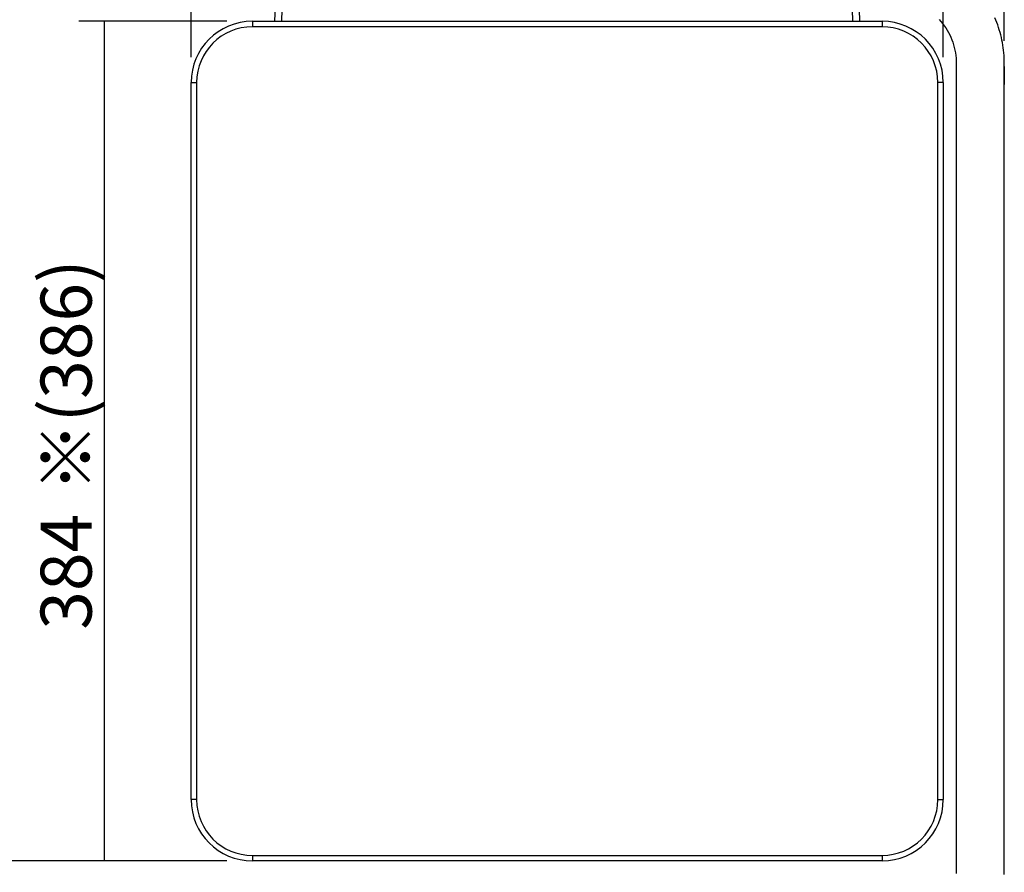
# Model space of a CAD drawing. Extents: x 157 to 1624, y 101 to 2376.
# Drawn here: x 394 to 844, y 1574 to 1964 of the extents above; entities that cross this region are included whole.
import ezdxf
from ezdxf.enums import TextEntityAlignment as Align

# ---------------------------------------------------------------- set-up
doc = ezdxf.new("R2010")
doc.units = 0
doc.header["$LTSCALE"] = 8.333333
doc.layers.get('0').update_dxf_attribs({"linetype": 'CONTINUOUS'})
doc.layers.add('レイヤ1', color=7, linetype='CONTINUOUS')
doc.styles.add('SEACAD_SOLID_EDGE_ANSI', font='seans.ttf')

msp = doc.modelspace()

# ---------------------------------------------------------------- linework, layer by layer
at = {"color": 7, "linetype": 'CONTINUOUS'}
for p, q in [((472.15, 1946.5), (472.15, 2121.7)), ((844.06, 1953.88), (844.06, 2121.7)), ((510.46, 1962.83), (511.84, 2002.25)), ((514.84, 2002.25), (513.46, 1962.83)), ((774.84, 1962.83), (773.46, 2002.25)), ((776.46, 2002.25), (777.83, 1962.83)), ((500.15, 1962.83), (788.15, 1962.83)), ((500.15, 1962.83), (500.15, 1960.33)), ((788.15, 1960.33), (500.15, 1960.33)), ((788.15, 1962.83), (788.15, 1960.33)), ((844.06, 1942.21), (844.06, 1933.88)), ((472.15, 1606.83), (472.15, 1934.83)), ((472.15, 1934.83), (474.65, 1934.83)), ((474.65, 1934.83), (474.65, 1606.83)), ((813.65, 1606.83), (813.65, 1934.83)), ((816.15, 1934.83), (813.65, 1934.83)), ((816.15, 1934.83), (816.15, 1606.83)), ((474.65, 1606.83), (472.15, 1606.83)), ((813.65, 1606.83), (816.15, 1606.83)), ((500.15, 1581.33), (788.15, 1581.33)), ((500.15, 1581.33), (500.15, 1578.83)), ((788.15, 1581.33), (788.15, 1578.83)), ((788.15, 1578.83), (500.15, 1578.83))]:
    msp.add_line(p, q, dxfattribs=at)
for points in [[(814.21, 1963.67), (815.03, 1962.75), (815.81, 1961.81), (816.55, 1960.83), (817.25, 1959.82), (817.91, 1958.78), (818.52, 1957.71), (819.08, 1956.62), (819.6, 1955.51), (820.07, 1954.38), (820.49, 1953.22), (820.86, 1952.05), (821.19, 1950.87), (821.46, 1949.67), (821.68, 1948.47), (821.85, 1947.25), (821.97, 1946.03), (822.03, 1944.8), (822.06, 1943.58), (822.06, 1942.35), (822.05, 1941.12), (822.05, 1939.9), (822.05, 1938.67), (822.05, 1937.44), (822.05, 1936.21), (822.05, 1934.99), (822.05, 1933.76), (822.05, 1932.53), (822.05, 1931.31), (822.05, 1930.08), (822.05, 1928.85), (822.05, 1927.63), (822.05, 1926.4), (822.05, 1925.17), (822.05, 1923.94), (822.05, 1922.72), (822.05, 1921.49), (822.05, 1920.26), (822.05, 1919.04), (822.05, 1917.81), (822.05, 1916.58), (822.05, 1915.36), (822.05, 1914.13), (822.05, 1912.9), (822.05, 1911.67), (822.05, 1910.45), (822.05, 1909.22), (822.05, 1907.99), (822.05, 1906.77), (822.05, 1905.54), (822.05, 1904.31), (822.05, 1903.09), (822.05, 1901.86), (822.05, 1900.63), (822.05, 1899.4), (822.05, 1898.18), (822.05, 1896.95), (822.05, 1895.72), (822.05, 1894.5), (822.05, 1893.27), (822.05, 1892.04), (822.05, 1890.82), (822.05, 1889.59), (822.05, 1888.36), (822.05, 1887.13), (822.05, 1885.91), (822.05, 1884.68), (822.05, 1883.45), (822.05, 1882.23), (822.05, 1881), (822.05, 1879.77), (822.05, 1878.55), (822.05, 1877.32), (822.05, 1876.09), (822.05, 1874.86), (822.05, 1873.64), (822.05, 1872.41), (822.05, 1871.18), (822.05, 1869.96), (822.05, 1868.73), (822.05, 1867.5), (822.05, 1866.28), (822.05, 1865.05), (822.05, 1863.82), (822.05, 1862.59), (822.05, 1861.37), (822.05, 1860.14), (822.05, 1858.91), (822.05, 1857.69), (822.05, 1856.46), (822.05, 1855.23), (822.05, 1854), (822.05, 1852.78), (822.05, 1851.55), (822.05, 1850.32), (822.05, 1849.1), (822.05, 1847.87), (822.05, 1846.64), (822.05, 1845.42), (822.05, 1844.19), (822.05, 1842.96), (822.05, 1841.73), (822.05, 1840.51), (822.05, 1839.28), (822.05, 1838.05), (822.05, 1836.83), (822.05, 1835.6), (822.05, 1834.37), (822.05, 1833.15), (822.05, 1831.92), (822.05, 1830.69), (822.05, 1829.46), (822.05, 1828.24), (822.05, 1827.01), (822.05, 1825.78), (822.05, 1824.56), (822.05, 1823.33), (822.05, 1822.1), (822.05, 1820.88), (822.05, 1819.65), (822.05, 1818.42), (822.05, 1817.19), (822.05, 1815.97), (822.05, 1814.74), (822.05, 1813.51), (822.05, 1812.29), (822.05, 1811.06), (822.05, 1809.83), (822.05, 1808.61), (822.05, 1807.38), (822.05, 1806.15), (822.05, 1804.92), (822.05, 1803.7), (822.05, 1802.47), (822.05, 1801.24), (822.05, 1800.02), (822.05, 1798.79), (822.05, 1797.56), (822.05, 1796.34), (822.05, 1795.11), (822.05, 1793.88), (822.05, 1792.65), (822.05, 1791.43), (822.05, 1790.2), (822.05, 1788.97), (822.05, 1787.75), (822.05, 1786.52), (822.05, 1785.29), (822.05, 1784.07), (822.05, 1782.84), (822.05, 1781.61), (822.05, 1780.38), (822.05, 1779.16), (822.05, 1777.93), (822.05, 1776.7), (822.05, 1775.48), (822.05, 1774.25), (822.05, 1773.02), (822.05, 1771.79), (822.05, 1770.57), (822.05, 1769.34), (822.05, 1768.11), (822.05, 1766.89), (822.05, 1765.66), (822.05, 1764.43), (822.05, 1763.21), (822.05, 1761.98), (822.05, 1760.75), (822.05, 1759.52), (822.05, 1758.3), (822.05, 1757.07), (822.05, 1755.84), (822.05, 1754.62), (822.05, 1753.39), (822.05, 1752.16), (822.05, 1750.94), (822.05, 1749.71), (822.05, 1748.48), (822.05, 1747.25), (822.05, 1746.03), (822.05, 1744.8), (822.05, 1743.57), (822.05, 1742.35), (822.05, 1741.12), (822.05, 1739.89), (822.05, 1738.67), (822.05, 1737.44), (822.05, 1736.21), (822.05, 1734.98), (822.05, 1733.76), (822.05, 1732.53), (822.05, 1731.3), (822.05, 1730.08), (822.05, 1728.85), (822.05, 1727.62), (822.05, 1726.4), (822.05, 1725.17), (822.05, 1723.94), (822.05, 1722.71), (822.05, 1721.49), (822.05, 1720.26), (822.05, 1719.03), (822.05, 1717.81), (822.05, 1716.58), (822.05, 1715.35), (822.05, 1714.13), (822.05, 1712.9), (822.05, 1711.67), (822.05, 1710.44), (822.05, 1709.22), (822.05, 1707.99), (822.05, 1706.76), (822.05, 1705.54), (822.05, 1704.31), (822.05, 1703.08), (822.05, 1701.86), (822.05, 1700.63), (822.05, 1699.4), (822.05, 1698.17), (822.05, 1696.95), (822.05, 1695.72), (822.05, 1694.49), (822.05, 1693.27), (822.05, 1692.04), (822.05, 1690.81), (822.05, 1689.58), (822.05, 1688.36), (822.05, 1687.13), (822.05, 1685.9), (822.05, 1684.68), (822.05, 1683.45), (822.05, 1682.22), (822.05, 1681), (822.05, 1679.77), (822.05, 1678.54), (822.05, 1677.31), (822.05, 1676.09), (822.05, 1674.86), (822.05, 1673.63), (822.05, 1672.41), (822.05, 1671.18), (822.05, 1669.95), (822.05, 1668.73), (822.05, 1667.5), (822.05, 1666.27), (822.05, 1665.04), (822.05, 1663.82), (822.05, 1662.59), (822.05, 1661.36), (822.05, 1660.14), (822.05, 1658.91), (822.05, 1657.68), (822.05, 1656.46), (822.05, 1655.23), (822.05, 1654), (822.05, 1652.77), (822.05, 1651.55), (822.05, 1650.32), (822.05, 1649.09), (822.05, 1647.87), (822.05, 1646.64), (822.05, 1645.41), (822.05, 1644.19), (822.05, 1642.96), (822.05, 1641.73), (822.05, 1640.5), (822.05, 1639.28), (822.05, 1638.05), (822.05, 1636.82), (822.05, 1635.6), (822.05, 1634.37), (822.05, 1633.14), (822.05, 1631.92), (822.05, 1630.69), (822.05, 1629.46), (822.05, 1628.23), (822.05, 1627.01), (822.05, 1625.78), (822.05, 1624.55), (822.05, 1623.33), (822.05, 1622.1), (822.05, 1620.87), (822.05, 1619.65), (822.05, 1618.42), (822.05, 1617.19), (822.05, 1615.96), (822.05, 1614.74), (822.05, 1613.51), (822.05, 1612.28), (822.05, 1611.06), (822.05, 1609.83), (822.05, 1608.6), (822.05, 1607.37), (822.05, 1606.15), (822.05, 1604.92), (822.05, 1603.69), (822.05, 1602.47), (822.05, 1601.24), (822.05, 1600.01), (822.05, 1598.79), (822.05, 1597.56), (822.05, 1596.33), (822.05, 1595.1), (822.05, 1593.88), (822.05, 1592.65), (822.05, 1591.42), (822.05, 1590.2), (822.05, 1588.97), (822.05, 1587.74), (822.05, 1586.52), (822.05, 1585.29), (822.05, 1584.06), (822.05, 1582.83), (822.05, 1581.61), (822.05, 1580.38), (822.05, 1579.15), (822.05, 1577.93), (822.05, 1576.7), (822.05, 1575.47), (822.05, 1574.25), (822.05, 1573.02)], [(844.05, 1572.55), (844.05, 1573.74), (844.05, 1574.94), (844.05, 1576.13), (844.05, 1577.32), (844.05, 1578.52), (844.05, 1579.71), (844.05, 1580.9), (844.05, 1582.1), (844.05, 1583.29), (844.05, 1584.48), (844.05, 1585.68), (844.05, 1586.87), (844.05, 1588.06), (844.05, 1589.25), (844.05, 1590.45), (844.05, 1591.64), (844.05, 1592.83), (844.05, 1594.03), (844.05, 1595.22), (844.05, 1596.41), (844.05, 1597.61), (844.05, 1598.8), (844.05, 1599.99), (844.05, 1601.19), (844.05, 1602.38), (844.05, 1603.57), (844.05, 1604.76), (844.05, 1605.96), (844.05, 1607.15), (844.05, 1608.34), (844.05, 1609.54), (844.05, 1610.73), (844.05, 1611.92), (844.05, 1613.12), (844.05, 1614.31), (844.05, 1615.5), (844.05, 1616.7), (844.05, 1617.89), (844.05, 1619.08), (844.05, 1620.27), (844.05, 1621.47), (844.05, 1622.66), (844.05, 1623.85), (844.05, 1625.05), (844.05, 1626.24), (844.05, 1627.43), (844.05, 1628.63), (844.05, 1629.82), (844.05, 1631.01), (844.05, 1632.21), (844.05, 1633.4), (844.05, 1634.59), (844.05, 1635.79), (844.05, 1636.98), (844.05, 1638.17), (844.05, 1639.36), (844.05, 1640.56), (844.05, 1641.75), (844.05, 1642.94), (844.05, 1644.14), (844.05, 1645.33), (844.05, 1646.52), (844.05, 1647.72), (844.05, 1648.91), (844.05, 1650.1), (844.05, 1651.3), (844.05, 1652.49), (844.05, 1653.68), (844.05, 1654.87), (844.05, 1656.07), (844.05, 1657.26), (844.05, 1658.45), (844.05, 1659.65), (844.05, 1660.84), (844.05, 1662.03), (844.05, 1663.23), (844.05, 1664.42), (844.05, 1665.61), (844.05, 1666.81), (844.05, 1668), (844.05, 1669.19), (844.05, 1670.38), (844.05, 1671.58), (844.05, 1672.77), (844.05, 1673.96), (844.05, 1675.16), (844.05, 1676.35), (844.05, 1677.54), (844.05, 1678.74), (844.05, 1679.93), (844.05, 1681.12), (844.05, 1682.32), (844.05, 1683.51), (844.05, 1684.7), (844.05, 1685.89), (844.05, 1687.09), (844.05, 1688.28), (844.05, 1689.47), (844.05, 1690.67), (844.05, 1691.86), (844.05, 1693.05), (844.05, 1694.25), (844.05, 1695.44), (844.05, 1696.63), (844.05, 1697.83), (844.05, 1699.02), (844.05, 1700.21), (844.05, 1701.4), (844.05, 1702.6), (844.05, 1703.79), (844.05, 1704.98), (844.05, 1706.18), (844.05, 1707.37), (844.05, 1708.56), (844.05, 1709.76), (844.05, 1710.95), (844.05, 1712.14), (844.05, 1713.34), (844.05, 1714.53), (844.05, 1715.72), (844.05, 1716.92), (844.05, 1718.11), (844.05, 1719.3), (844.05, 1720.49), (844.05, 1721.69), (844.05, 1722.88), (844.05, 1724.07), (844.05, 1725.27), (844.05, 1726.46), (844.05, 1727.65), (844.05, 1728.85), (844.05, 1730.04), (844.05, 1731.23), (844.05, 1732.43), (844.05, 1733.62), (844.05, 1734.81), (844.05, 1736), (844.05, 1737.2), (844.05, 1738.39), (844.05, 1739.58), (844.05, 1740.78), (844.05, 1741.97), (844.05, 1743.16), (844.05, 1744.36), (844.05, 1745.55), (844.05, 1746.74), (844.05, 1747.94), (844.05, 1749.13), (844.05, 1750.32), (844.05, 1751.51), (844.05, 1752.71), (844.05, 1753.9), (844.05, 1755.09), (844.05, 1756.29), (844.05, 1757.48), (844.05, 1758.67), (844.05, 1759.87), (844.05, 1761.06), (844.05, 1762.25), (844.05, 1763.45), (844.05, 1764.64), (844.05, 1765.83), (844.05, 1767.02), (844.05, 1768.22), (844.05, 1769.41), (844.05, 1770.6), (844.05, 1771.8), (844.05, 1772.99), (844.05, 1774.18), (844.05, 1775.38), (844.05, 1776.57), (844.05, 1777.76), (844.05, 1778.96), (844.05, 1780.15), (844.05, 1781.34), (844.05, 1782.53), (844.05, 1783.73), (844.05, 1784.92), (844.05, 1786.11), (844.05, 1787.31), (844.05, 1788.5), (844.05, 1789.69), (844.05, 1790.89), (844.05, 1792.08), (844.05, 1793.27), (844.05, 1794.47), (844.05, 1795.66), (844.05, 1796.85), (844.05, 1798.05), (844.05, 1799.24), (844.05, 1800.43), (844.05, 1801.62), (844.05, 1802.82), (844.05, 1804.01), (844.05, 1805.2), (844.05, 1806.4), (844.05, 1807.59), (844.05, 1808.78), (844.05, 1809.98), (844.05, 1811.17), (844.05, 1812.36), (844.05, 1813.56), (844.05, 1814.75), (844.05, 1815.94), (844.05, 1817.13), (844.05, 1818.33), (844.05, 1819.52), (844.05, 1820.71), (844.05, 1821.91), (844.05, 1823.1), (844.05, 1824.29), (844.05, 1825.49), (844.05, 1826.68), (844.05, 1827.87), (844.05, 1829.07), (844.05, 1830.26), (844.05, 1831.45), (844.05, 1832.64), (844.05, 1833.84), (844.05, 1835.03), (844.05, 1836.22), (844.05, 1837.42), (844.05, 1838.61), (844.05, 1839.8), (844.05, 1841), (844.05, 1842.19), (844.05, 1843.38), (844.05, 1844.58), (844.05, 1845.77), (844.05, 1846.96), (844.05, 1848.15), (844.05, 1849.35), (844.05, 1850.54), (844.05, 1851.73), (844.05, 1852.93), (844.05, 1854.12), (844.05, 1855.31), (844.05, 1856.51), (844.05, 1857.7), (844.05, 1858.89), (844.05, 1860.09), (844.05, 1861.28), (844.05, 1862.47), (844.05, 1863.66), (844.05, 1864.86), (844.05, 1866.05), (844.05, 1867.24), (844.05, 1868.44), (844.05, 1869.63), (844.05, 1870.82), (844.05, 1872.02), (844.05, 1873.21), (844.05, 1874.4), (844.05, 1875.6), (844.05, 1876.79), (844.05, 1877.98), (844.05, 1879.18), (844.05, 1880.37), (844.05, 1881.56), (844.05, 1882.75), (844.05, 1883.95), (844.05, 1885.14), (844.05, 1886.33), (844.05, 1887.53), (844.05, 1888.72), (844.05, 1889.91), (844.05, 1891.11), (844.05, 1892.3), (844.05, 1893.49), (844.05, 1894.69), (844.05, 1895.88), (844.05, 1897.07), (844.05, 1898.26), (844.05, 1899.46), (844.05, 1900.65), (844.05, 1901.84), (844.05, 1903.04), (844.05, 1904.23), (844.05, 1905.42), (844.05, 1906.62), (844.05, 1907.81), (844.05, 1909), (844.05, 1910.2), (844.05, 1911.39), (844.05, 1912.58), (844.05, 1913.77), (844.05, 1914.97), (844.05, 1916.16), (844.05, 1917.35), (844.05, 1918.55), (844.05, 1919.74), (844.05, 1920.93), (844.05, 1922.13), (844.05, 1923.32), (844.05, 1924.51), (844.05, 1925.71), (844.05, 1926.9), (844.05, 1928.09), (844.05, 1929.28), (844.05, 1930.48), (844.05, 1931.67), (844.05, 1932.86), (844.05, 1934.06), (844.05, 1935.25), (844.05, 1936.44), (844.05, 1937.64), (844.05, 1938.83), (844.05, 1940.02), (844.05, 1941.22), (844.05, 1942.41), (844.05, 1943.6), (844.04, 1944.8), (844.01, 1945.99), (843.94, 1947.18), (843.85, 1948.37), (843.73, 1949.56), (843.58, 1950.74), (843.41, 1951.92), (843.21, 1953.1), (842.98, 1954.27), (842.72, 1955.43), (842.43, 1956.59), (842.12, 1957.74), (841.78, 1958.89), (841.42, 1960.02), (841.02, 1961.15), (840.61, 1962.27), (840.16, 1963.38), (839.69, 1964.47)]]:
    msp.add_lwpolyline(points, dxfattribs=at)
for centre, radius, start, end in [((500.15, 1934.83), 28, 90, 180), ((500.15, 1934.83), 25.5, 90, 180), ((788.15, 1934.83), 28, 0, 90), ((788.15, 1934.83), 25.5, 0, 90), ((500.15, 1606.83), 28, 180, 270), ((500.15, 1606.83), 25.5, 180, 270), ((788.15, 1606.83), 25.5, 270, 0), ((788.15, 1606.83), 28, 270, 0)]:
    msp.add_arc(centre, radius, start, end, dxfattribs=at)
at = {"layer": 'レイヤ1', "color": 7, "linetype": 'CONTINUOUS'}
for p, q in [((472.15, 1946.5), (472.15, 2064.41)), ((816.15, 1946.5), (816.15, 2064.41)), ((488.48, 1962.83), (420.8, 1962.83)), ((432.46, 1578.83), (432.46, 1962.83)), ((488.48, 1578.83), (361.25, 1578.83)), ((488.48, 1578.83), (420.8, 1578.83))]:
    msp.add_line(p, q, dxfattribs=at)

# ---------------------------------------------------------------- texts
at = {"layer": 'レイヤ1', "color": 7, "linetype": 'CONTINUOUS', "style": 'SEACAD_SOLID_EDGE_ANSI'}
for s, p in [(' ※(386)', (403.3, 1740.44)), ('384', (403.3, 1684.56))]:
    msp.add_text(s, height=23.333, rotation=90, dxfattribs=at).set_placement(p, align=Align.TOP_LEFT)

doc.saveas('drawing.dxf')
